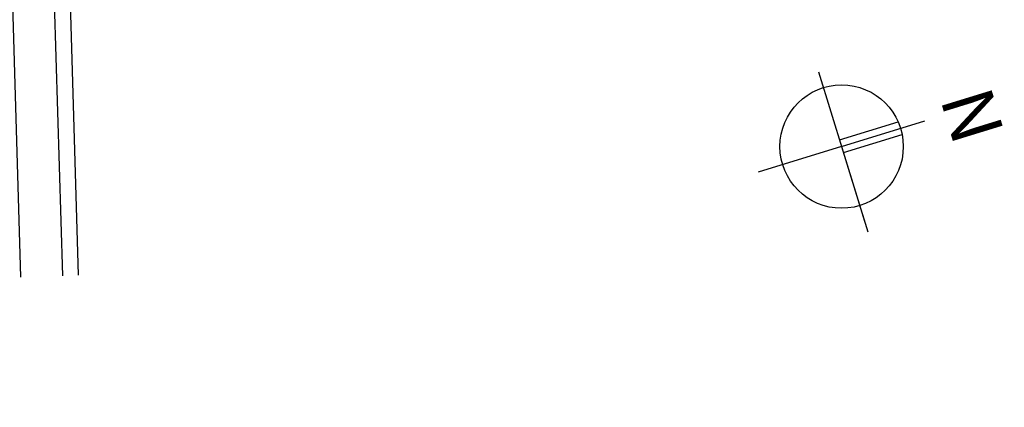
# Model space of a CAD drawing. Extents: x 306345 to 307395, y 1716611 to 1718115.
# Drawn here: x 306923 to 307171, y 1717069 to 1717166 of the extents above; entities that cross this region are included whole.
import ezdxf

# ---------------------------------------------------------------- set-up
doc = ezdxf.new("R2010")
doc.units = 0
doc.header["$MEASUREMENT"] = 0
for name, color, linetype in [('AMBI_CALCADA', 96, 'CONTINUOUS'), ('AMBI_MFIO_RUAS', 5, 'CONTINUOUS'), ('AMBI_NORTE', 7, 'CONTINUOUS')]:
    doc.layers.add(name, color=color, linetype=linetype)

msp = doc.modelspace()

# ---------------------------------------------------------------- linework, layer by layer
at = {"layer": 'AMBI_CALCADA', "flags": 128}
msp.add_lwpolyline([(306938.051, 1717102.119), (306935.072, 1717202.074), (307070.769, 1717206.119, -0.0899897), (307176.691, 1717190.143), (307250.429, 1717164.952, -0.3135636), (307260.575, 1717151.15), (307267.563, 1716884.364)], format="xyb", dxfattribs=at)
at = {"layer": 'AMBI_MFIO_RUAS', "color": 201, "linetype": 'CONTINUOUS', "flags": 128}
for points in [[(306934.053, 1717101.999), (306930.773, 1717212.049)], [(306923.557, 1717101.687), (306920.322, 1717210.248)]]:
    msp.add_lwpolyline(points, dxfattribs=at)
at = {"layer": 'AMBI_MFIO_RUAS', "color": 201, "flags": 128}
msp.add_lwpolyline([(306923.557, 1717101.687), (306920.322, 1717210.248)], dxfattribs=at)
at = {"layer": 'AMBI_NORTE', "color": 7, "linetype": 'CONTINUOUS'}
for p, q in [((307124.291, 1717153.276), (307136.675, 1717113.019)), ((307129.546, 1717136.195), (307144.285, 1717140.729)), ((307130.068, 1717134.498), (307151.034, 1717140.947)), ((307130.569, 1717133.01), (307145.29, 1717137.539)), ((307130.068, 1717134.498), (307109.101, 1717128.048)), ((307130.068, 1717134.498), (307135.845, 1717115.719))]:
    msp.add_line(p, q, dxfattribs=at)
msp.add_circle((307130.068, 1717134.498), 15.523, dxfattribs=at)

# ---------------------------------------------------------------- texts
at = {"layer": 'AMBI_NORTE', "color": 3, "linetype": 'CONTINUOUS'}
msp.add_text('N', height=13.093, rotation=287.09927, dxfattribs=at).set_placement((307154.787, 1717146.524))

doc.saveas('drawing.dxf')
